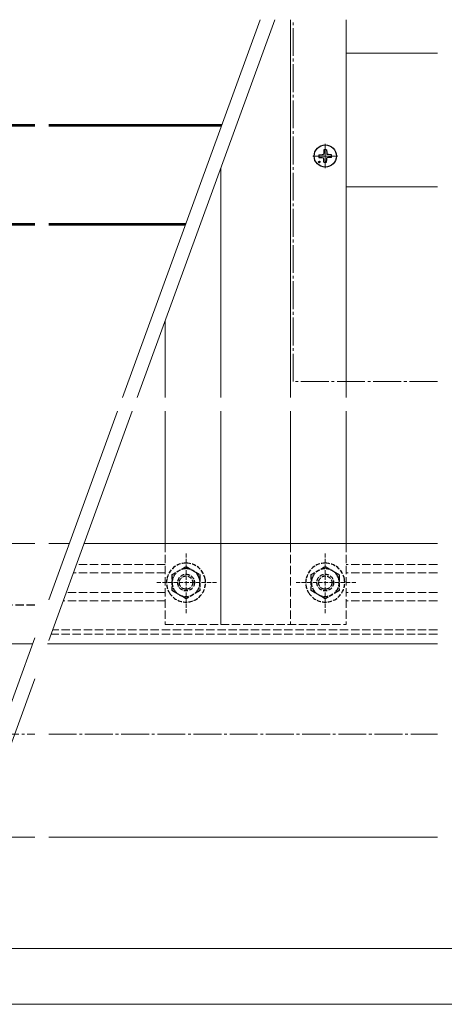
# Model space of a CAD drawing. Extents: x 0 to 1980, y 0 to 3204.
# Drawn here: x 549 to 702, y 1857 to 2210 of the extents above; entities that cross this region are included whole.
import ezdxf

# ---------------------------------------------------------------- set-up
doc = ezdxf.new("R2010")
doc.units = 0
doc.linetypes.add('YCENTER_1', pattern=[13, 10, -1, 1, -1])
doc.linetypes.add('YHIDDEN_1', pattern=[4, 3, -1])
for name, color, linetype, lineweight in [('YKK_12', 2, 'CONTINUOUS', 13), ('YKK_13', 4, 'CONTINUOUS', 30), ('YKK_D', 6, 'CONTINUOUS', 13), ('YSS_K', 3, 'CONTINUOUS', 13)]:
    doc.layers.add(name, color=color, linetype=linetype, lineweight=lineweight)

msp = doc.modelspace()

# ---------------------------------------------------------------- linework, layer by layer
at = {"layer": 'YKK_12'}
for p, q in [((646.58, 2210.31), (646.58, 2074.61)), ((666.58, 2210.31), (666.58, 2074.61)), ((699.34, 2198.31), (666.58, 2198.31)), ((621.58, 2157.04), (621.58, 2074.61)), ((699.34, 2150.31), (666.58, 2150.31)), ((601.58, 2102.09), (601.58, 2074.61)), ((601.58, 2069.61), (601.58, 2022.06)), ((621.58, 2069.61), (621.58, 1993.06)), ((646.58, 2069.61), (646.58, 2022.06)), ((666.58, 2069.61), (666.58, 2022.06)), ((554.79, 2022.06), (422.58, 2022.06)), ((567.13, 2022.06), (559.79, 2022.06)), ((574.32, 2022.06), (572.45, 2022.06)), ((574.32, 2022.06), (699.34, 2022.06)), ((559.35, 1986.06), (699.34, 1986.06)), ((554.79, 1916.56), (534.05, 1916.56)), ((699.34, 1916.56), (559.79, 1916.56))]:
    msp.add_line(p, q, dxfattribs=at)
at = {"layer": 'YKK_12', "linetype": 'YCENTER_1'}
for p, q in [((647.61, 2080.31), (647.61, 2210.31)), ((659.08, 2156.91), (659.08, 2165.71)), ((663.48, 2161.31), (654.68, 2161.31)), ((699.34, 2080.31), (647.61, 2080.31)), ((344.08, 1953.56), (554.79, 1953.56)), ((559.79, 1953.56), (699.34, 1953.56))]:
    msp.add_line(p, q, dxfattribs=at)
at = {"layer": 'YKK_12', "linetype": 'YHIDDEN_1'}
for p, q in [((601.58, 2022.06), (601.58, 1993.06)), ((621.58, 2022.06), (621.58, 1993.06)), ((646.58, 2022.06), (646.58, 1993.06)), ((666.58, 2022.06), (666.58, 1993.06)), ((601.58, 2014.56), (569.72, 2014.56)), ((699.34, 2014.56), (666.58, 2014.56)), ((601.58, 2011.56), (568.63, 2011.56)), ((699.34, 2011.56), (666.58, 2011.56)), ((601.58, 2004.56), (566.08, 2004.56)), ((699.34, 2004.56), (666.58, 2004.56)), ((601.58, 2001.56), (564.99, 2001.56)), ((699.34, 2001.56), (666.58, 2001.56)), ((601.58, 1993.06), (666.58, 1993.06)), ((699.34, 1989.56), (560.62, 1989.56)), ((699.34, 1991.06), (561.17, 1991.06))]:
    msp.add_line(p, q, dxfattribs=at)
at = {"layer": 'YKK_12', "linetype": 'YHIDDEN_1', "ltscale": 0.5}
for p, q in [((609.08, 1997.06), (609.08, 2019.06)), ((659.08, 1997.06), (659.08, 2019.06)), ((620.08, 2008.06), (598.08, 2008.06)), ((670.08, 2008.06), (648.08, 2008.06))]:
    msp.add_line(p, q, dxfattribs=at)
at = {"layer": 'YKK_12', "linetype": 'Continuous', "ltscale": 2}
msp.add_line((427.58, 1986.06), (554.02, 1986.06), dxfattribs=at)
at = {"layer": 'YKK_13'}
for p, q in [((554.79, 2172.5), (456.58, 2172.5)), ((621.89, 2172.5), (559.79, 2172.5)), ((554.79, 2172), (456.58, 2172)), ((621.7, 2172), (559.79, 2172)), ((656.83, 2161.81), (657.94, 2161.83)), ((657.94, 2161.83), (658.46, 2161.93)), ((658.56, 2162.44), (658.46, 2161.93)), ((658.58, 2163.55), (658.56, 2162.44)), ((659.58, 2163.55), (659.6, 2162.44)), ((659.6, 2162.44), (659.7, 2161.93)), ((660.22, 2161.83), (659.7, 2161.93)), ((661.32, 2161.81), (660.22, 2161.83)), ((656.83, 2160.81), (657.94, 2160.79)), ((657.94, 2160.79), (658.46, 2160.69)), ((658.56, 2160.17), (658.46, 2160.69)), ((658.58, 2159.06), (658.56, 2160.17)), ((659.58, 2159.06), (659.6, 2160.17)), ((659.6, 2160.17), (659.7, 2160.69)), ((660.22, 2160.79), (659.7, 2160.69)), ((661.32, 2160.81), (660.22, 2160.79)), ((554.79, 2137), (456.58, 2137)), ((608.96, 2137), (559.79, 2137)), ((554.79, 2136.5), (456.58, 2136.5)), ((608.78, 2136.5), (559.79, 2136.5))]:
    msp.add_line(p, q, dxfattribs=at)
at = {"layer": 'YKK_13', "linetype": 'YHIDDEN_1', "ltscale": 0.5}
for p, q in [((604.08, 2010.94), (609.08, 2013.83)), ((609.08, 2013.83), (614.08, 2010.94)), ((654.08, 2010.94), (659.08, 2013.83)), ((659.08, 2013.83), (664.08, 2010.94)), ((604.08, 2010.05), (604.08, 2010.94)), ((604.08, 2009.92), (604.08, 2010.94)), ((604.08, 2005.17), (604.08, 2010.05)), ((604.08, 2005.17), (604.08, 2009.92)), ((614.08, 2010.94), (614.08, 2009.92)), ((614.08, 2009.92), (614.08, 2005.17)), ((654.08, 2010.05), (654.08, 2010.94)), ((654.08, 2009.92), (654.08, 2010.94)), ((654.08, 2005.17), (654.08, 2010.05)), ((654.08, 2005.17), (654.08, 2009.92)), ((664.08, 2010.94), (664.08, 2009.92)), ((664.08, 2009.92), (664.08, 2005.17)), ((604.47, 2004.95), (604.08, 2005.17)), ((604.6, 2004.87), (604.08, 2005.17)), ((609.08, 2002.28), (604.6, 2004.87)), ((613.56, 2004.87), (609.08, 2002.28)), ((614.08, 2005.17), (613.56, 2004.87)), ((614.08, 2005.17), (613.72, 2004.96)), ((654.47, 2004.95), (654.08, 2005.17)), ((654.6, 2004.87), (654.08, 2005.17)), ((659.08, 2002.28), (654.6, 2004.87)), ((663.56, 2004.87), (659.08, 2002.28)), ((664.08, 2005.17), (663.56, 2004.87)), ((664.08, 2005.17), (663.72, 2004.96))]:
    msp.add_line(p, q, dxfattribs=at)
at = {"layer": 'YKK_13', "linetype": 'YHIDDEN_1'}
msp.add_line((554.79, 2000), (439.08, 2000), dxfattribs=at)
at = {"layer": 'YKK_13'}
for centre, radius in [((659.08, 2161.31), 4), ((656.96, 2159.19), 0.3)]:
    msp.add_circle(centre, radius, dxfattribs=at)
at = {"layer": 'YKK_13', "linetype": 'YHIDDEN_1', "ltscale": 0.5}
for centre, radius in [((609.08, 2008.06), 3), ((609.08, 2008.06), 2.4), ((659.08, 2008.06), 3), ((659.08, 2008.06), 2.4)]:
    msp.add_circle(centre, radius, dxfattribs=at)
at = {"layer": 'YKK_13'}
for start, end in [(167.4441, 192.5559), (77.4441, 102.5559), (347.4441, 12.5559), (257.4441, 282.5559)]:
    msp.add_arc((659.08, 2161.31), 2.3, start, end, dxfattribs=at)
at = {"layer": 'YKK_13', "linetype": 'YHIDDEN_1', "ltscale": 0.5}
for centre, radius, start, end in [((609.08, 2008.06), 7, 90, 169.4757), ((609.08, 2008.06), 5, 23.1324, 156.8676), ((609.08, 2008.06), 5, 23.1324, 156.8676), ((609.08, 2008.06), 7, 10.5243, 90), ((659.08, 2008.06), 7, 90, 169.4757), ((659.08, 2008.06), 5, 23.1324, 156.8676), ((659.08, 2008.06), 5, 23.1324, 156.8676), ((659.08, 2008.06), 7, 10.5243, 90), ((609.08, 2008.06), 7, 169.4757, 212.1158), ((609.08, 2008.06), 5, 156.8676, 217.3832), ((609.08, 2008.06), 5, 156.8676, 217.3832), ((609.08, 2008.06), 5, 322.6168, 23.1324), ((609.08, 2008.06), 5, 322.6168, 23.1324), ((609.08, 2008.06), 7, 327.8842, 10.5243), ((659.08, 2008.06), 7, 169.4757, 212.1158), ((659.08, 2008.06), 5, 156.8676, 217.3832), ((659.08, 2008.06), 5, 156.8676, 217.3832), ((659.08, 2008.06), 5, 322.6168, 23.1324), ((659.08, 2008.06), 5, 322.6168, 23.1324), ((659.08, 2008.06), 7, 327.8842, 10.5243), ((609.08, 2008.06), 7, 212.1158, 327.8842), ((609.08, 2008.06), 5, 217.3832, 322.6168), ((609.08, 2008.06), 5, 217.3832, 322.6168), ((659.08, 2008.06), 7, 212.1158, 327.8842), ((659.08, 2008.06), 5, 217.3832, 322.6168), ((659.08, 2008.06), 5, 217.3832, 322.6168)]:
    msp.add_arc(centre, radius, start, end, dxfattribs=at)
at = {"layer": 'YKK_D'}
for p, q in [((421.58, 1876.56), (1096.58, 1876.56)), ((391.08, 1856.56), (1127.08, 1856.56))]:
    msp.add_line(p, q, dxfattribs=at)
at = {"layer": 'YSS_K'}
for p, q in [((586.26, 2074.61), (635.65, 2210.31)), ((591.58, 2074.61), (640.97, 2210.31)), ((559.79, 2001.91), (584.44, 2069.61)), ((559.79, 1987.29), (589.76, 2069.61)), ((519.09, 1890.08), (554.79, 1988.17)), ((523.79, 1888.37), (554.79, 1973.55))]:
    msp.add_line(p, q, dxfattribs=at)

doc.saveas('drawing.dxf')
